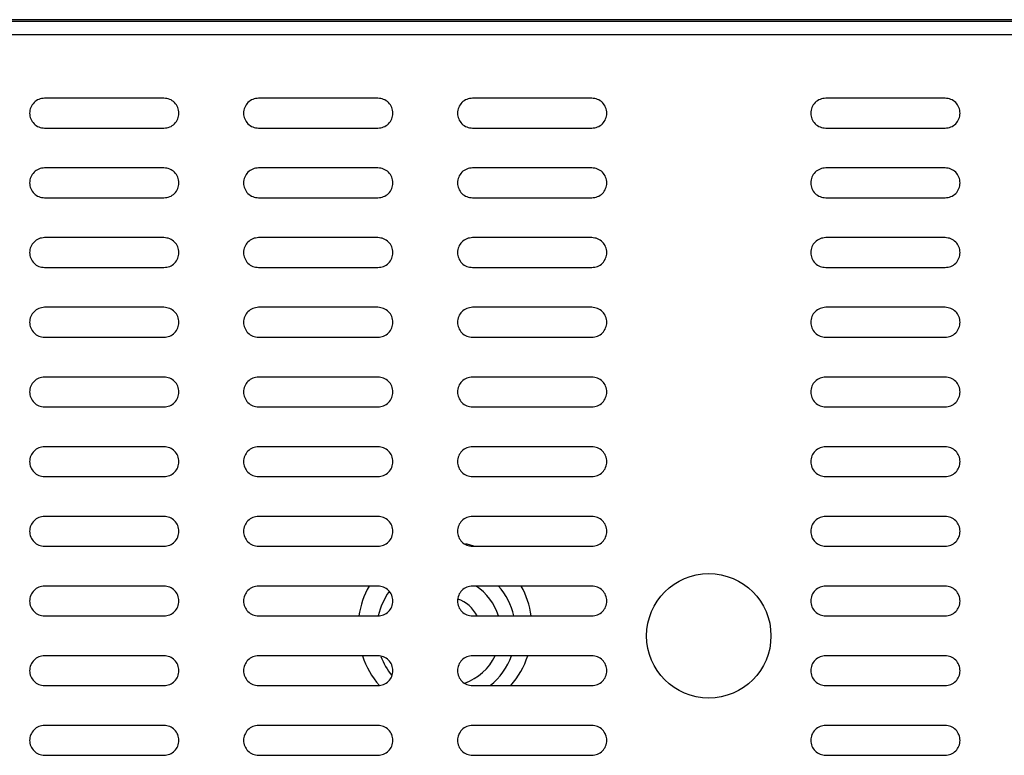
# Model space of a CAD drawing. Units: millimetres. Extents: x 1057 to 4532, y -317 to 1878.
# Drawn here: x 2781 to 2979, y 1314 to 1462 of the extents above; entities that cross this region are included whole.
import ezdxf

# ---------------------------------------------------------------- set-up
doc = ezdxf.new("R2010")
doc.units = ezdxf.units.MM

msp = doc.modelspace()

# ---------------------------------------------------------------- linework, layer by layer
for p, q in [((3140.1, 1461.88), (2292.64, 1461.88)), ((2294.25, 1461.58), (3138.49, 1461.58)), ((2295.57, 1458.88), (3137.17, 1458.88)), ((2809.87, 1446.1), (2785.87, 1446.1)), ((2852.87, 1446.1), (2828.87, 1446.1)), ((2895.87, 1446.1), (2871.87, 1446.1)), ((2966.87, 1446.1), (2942.87, 1446.1)), ((2785.87, 1440.1), (2809.87, 1440.1)), ((2828.87, 1440.1), (2852.87, 1440.1)), ((2871.87, 1440.1), (2895.87, 1440.1)), ((2942.87, 1440.1), (2966.87, 1440.1)), ((2809.87, 1432.1), (2785.87, 1432.1)), ((2852.87, 1432.1), (2828.87, 1432.1)), ((2895.87, 1432.1), (2871.87, 1432.1)), ((2966.87, 1432.1), (2942.87, 1432.1)), ((2785.87, 1426.1), (2809.87, 1426.1)), ((2828.87, 1426.1), (2852.87, 1426.1)), ((2871.87, 1426.1), (2895.87, 1426.1)), ((2942.87, 1426.1), (2966.87, 1426.1)), ((2809.87, 1418.1), (2785.87, 1418.1)), ((2852.87, 1418.1), (2828.87, 1418.1)), ((2895.87, 1418.1), (2871.87, 1418.1)), ((2966.87, 1418.1), (2942.87, 1418.1)), ((2785.87, 1412.1), (2809.87, 1412.1)), ((2828.87, 1412.1), (2852.87, 1412.1)), ((2871.87, 1412.1), (2895.87, 1412.1)), ((2942.87, 1412.1), (2966.87, 1412.1)), ((2809.87, 1404.1), (2785.87, 1404.1)), ((2852.87, 1404.1), (2828.87, 1404.1)), ((2895.87, 1404.1), (2871.87, 1404.1)), ((2966.87, 1404.1), (2942.87, 1404.1)), ((2785.87, 1398.1), (2809.87, 1398.1)), ((2828.87, 1398.1), (2852.87, 1398.1)), ((2871.87, 1398.1), (2895.87, 1398.1)), ((2942.87, 1398.1), (2966.87, 1398.1)), ((2809.87, 1390.1), (2785.87, 1390.1)), ((2852.87, 1390.1), (2828.87, 1390.1)), ((2895.87, 1390.1), (2871.87, 1390.1)), ((2966.87, 1390.1), (2942.87, 1390.1)), ((2785.87, 1384.1), (2809.87, 1384.1)), ((2828.87, 1384.1), (2852.87, 1384.1)), ((2871.87, 1384.1), (2895.87, 1384.1)), ((2942.87, 1384.1), (2966.87, 1384.1)), ((2809.87, 1376.1), (2785.87, 1376.1)), ((2852.87, 1376.1), (2828.87, 1376.1)), ((2895.87, 1376.1), (2871.87, 1376.1)), ((2966.87, 1376.1), (2942.87, 1376.1)), ((2785.87, 1370.1), (2809.87, 1370.1)), ((2828.87, 1370.1), (2852.87, 1370.1)), ((2871.87, 1370.1), (2895.87, 1370.1)), ((2942.87, 1370.1), (2966.87, 1370.1)), ((2809.87, 1362.1), (2785.87, 1362.1)), ((2852.87, 1362.1), (2828.87, 1362.1)), ((2895.87, 1362.1), (2871.87, 1362.1)), ((2966.87, 1362.1), (2942.87, 1362.1)), ((2785.87, 1356.1), (2809.87, 1356.1)), ((2828.87, 1356.1), (2852.87, 1356.1)), ((2871.87, 1356.1), (2895.87, 1356.1)), ((2942.87, 1356.1), (2966.87, 1356.1)), ((2809.87, 1348.1), (2785.87, 1348.1)), ((2852.87, 1348.1), (2828.87, 1348.1)), ((2895.87, 1348.1), (2871.87, 1348.1)), ((2966.87, 1348.1), (2942.87, 1348.1)), ((2785.87, 1342.1), (2809.87, 1342.1)), ((2828.87, 1342.1), (2852.87, 1342.1)), ((2871.87, 1342.1), (2895.87, 1342.1)), ((2942.87, 1342.1), (2966.87, 1342.1)), ((2809.87, 1334.1), (2785.87, 1334.1)), ((2852.87, 1334.1), (2828.87, 1334.1)), ((2895.87, 1334.1), (2871.87, 1334.1)), ((2966.87, 1334.1), (2942.87, 1334.1)), ((2785.87, 1328.1), (2809.87, 1328.1)), ((2828.87, 1328.1), (2852.87, 1328.1)), ((2871.87, 1328.1), (2895.87, 1328.1)), ((2942.87, 1328.1), (2966.87, 1328.1)), ((2809.87, 1320.1), (2785.87, 1320.1)), ((2852.87, 1320.1), (2828.87, 1320.1)), ((2895.87, 1320.1), (2871.87, 1320.1)), ((2966.87, 1320.1), (2942.87, 1320.1)), ((2785.87, 1314.1), (2809.87, 1314.1)), ((2828.87, 1314.1), (2852.87, 1314.1)), ((2871.87, 1314.1), (2895.87, 1314.1)), ((2942.87, 1314.1), (2966.87, 1314.1))]:
    msp.add_line(p, q)
at = {"flags": 128}
msp.add_lwpolyline([(2872.15, 1356.1), (2871.3, 1356.38), (2870.57, 1356.57)], dxfattribs=at)
msp.add_lwpolyline([(2872.15, 1356.1), (2871.3, 1356.38), (2870.57, 1356.57)], dxfattribs=at)
msp.add_circle((2919.37, 1338.1), 12.5)
for centre, radius, start, end in [((2866.37, 1339.58), 17.5, 150.8716, 171.7258), ((2866.56, 1338.92), 10.99, 16.8556, 56.706), ((2866.56, 1338.92), 14, 13.1581, 41.0115), ((2866.37, 1339.58), 17.5, 8.2742, 29.1284), ((2866.56, 1338.92), 14, 144.7204, 166.652), ((2866.56, 1338.92), 7, 27.0828, 69.9889), ((2866.37, 1339.58), 17.5, 198.2541, 220.9954), ((2866.56, 1338.92), 14, 200.6715, 218.9044), ((2866.56, 1338.92), 10.99, 290.0212, 334.0293), ((2866.56, 1338.92), 14, 309.4336, 339.8921), ((2866.37, 1339.58), 17.5, 318.9978, 341.7459)]:
    msp.add_arc(centre, radius, start, end)
for points, knots in [([(2785.87, 1446.1), (2785.48, 1446.06), (2784.69, 1445.97), (2783.69, 1445.27), (2783.03, 1444.28), (2782.79, 1443.1), (2783.03, 1441.92), (2783.69, 1440.93), (2784.69, 1440.24), (2785.48, 1440.15), (2785.87, 1440.1)], [0, 0, 0, 0, 0.12489, 0.24993, 0.37497, 0.500009, 0.625049, 0.750089, 0.875128, 1, 1, 1, 1]), ([(2809.87, 1440.1), (2810.26, 1440.15), (2811.05, 1440.24), (2812.05, 1440.93), (2812.71, 1441.92), (2812.95, 1443.1), (2812.71, 1444.28), (2812.05, 1445.27), (2811.05, 1445.97), (2810.26, 1446.06), (2809.87, 1446.1)], [0, 0, 0, 0, 0.12489, 0.24993, 0.37497, 0.500009, 0.625049, 0.750089, 0.875128, 1, 1, 1, 1]), ([(2828.87, 1446.1), (2828.48, 1446.06), (2827.69, 1445.97), (2826.69, 1445.27), (2826.03, 1444.28), (2825.79, 1443.1), (2826.03, 1441.92), (2826.69, 1440.93), (2827.69, 1440.24), (2828.48, 1440.15), (2828.87, 1440.1)], [0, 0, 0, 0, 0.12489, 0.24993, 0.37497, 0.500009, 0.625049, 0.750089, 0.875128, 1, 1, 1, 1]), ([(2852.87, 1440.1), (2853.26, 1440.15), (2854.05, 1440.24), (2855.05, 1440.93), (2855.71, 1441.92), (2855.95, 1443.1), (2855.71, 1444.28), (2855.05, 1445.27), (2854.05, 1445.97), (2853.26, 1446.06), (2852.87, 1446.1)], [0, 0, 0, 0, 0.12489, 0.24993, 0.37497, 0.500009, 0.625049, 0.750089, 0.875128, 1, 1, 1, 1]), ([(2871.87, 1446.1), (2871.48, 1446.06), (2870.69, 1445.97), (2869.69, 1445.27), (2869.03, 1444.28), (2868.79, 1443.1), (2869.03, 1441.92), (2869.69, 1440.93), (2870.69, 1440.24), (2871.48, 1440.15), (2871.87, 1440.1)], [0, 0, 0, 0, 0.12489, 0.24993, 0.37497, 0.500009, 0.625049, 0.750089, 0.875128, 1, 1, 1, 1]), ([(2895.87, 1440.1), (2896.26, 1440.15), (2897.05, 1440.24), (2898.05, 1440.93), (2898.71, 1441.92), (2898.95, 1443.1), (2898.71, 1444.28), (2898.05, 1445.27), (2897.05, 1445.97), (2896.26, 1446.06), (2895.87, 1446.1)], [0, 0, 0, 0, 0.12489, 0.24993, 0.37497, 0.500009, 0.625049, 0.750089, 0.875128, 1, 1, 1, 1]), ([(2942.87, 1446.1), (2942.48, 1446.06), (2941.69, 1445.97), (2940.69, 1445.27), (2940.03, 1444.28), (2939.79, 1443.1), (2940.03, 1441.92), (2940.69, 1440.93), (2941.69, 1440.24), (2942.48, 1440.15), (2942.87, 1440.1)], [0, 0, 0, 0, 0.12489, 0.24993, 0.37497, 0.500009, 0.625049, 0.750089, 0.875128, 1, 1, 1, 1]), ([(2966.87, 1440.1), (2967.26, 1440.15), (2968.05, 1440.24), (2969.05, 1440.93), (2969.71, 1441.92), (2969.95, 1443.1), (2969.71, 1444.28), (2969.05, 1445.27), (2968.05, 1445.97), (2967.26, 1446.06), (2966.87, 1446.1)], [0, 0, 0, 0, 0.12489, 0.24993, 0.37497, 0.500009, 0.625049, 0.750089, 0.875128, 1, 1, 1, 1]), ([(2785.87, 1432.1), (2785.48, 1432.06), (2784.69, 1431.97), (2783.69, 1431.27), (2783.03, 1430.28), (2782.79, 1429.1), (2783.03, 1427.92), (2783.69, 1426.93), (2784.69, 1426.24), (2785.48, 1426.15), (2785.87, 1426.1)], [0, 0, 0, 0, 0.12489, 0.24993, 0.37497, 0.500009, 0.625049, 0.750089, 0.875128, 1, 1, 1, 1]), ([(2809.87, 1426.1), (2810.26, 1426.15), (2811.05, 1426.24), (2812.05, 1426.93), (2812.71, 1427.92), (2812.95, 1429.1), (2812.71, 1430.28), (2812.05, 1431.27), (2811.05, 1431.97), (2810.26, 1432.06), (2809.87, 1432.1)], [0, 0, 0, 0, 0.12489, 0.24993, 0.37497, 0.500009, 0.625049, 0.750089, 0.875128, 1, 1, 1, 1]), ([(2828.87, 1432.1), (2828.48, 1432.06), (2827.69, 1431.97), (2826.69, 1431.27), (2826.03, 1430.28), (2825.79, 1429.1), (2826.03, 1427.92), (2826.69, 1426.93), (2827.69, 1426.24), (2828.48, 1426.15), (2828.87, 1426.1)], [0, 0, 0, 0, 0.12489, 0.24993, 0.37497, 0.500009, 0.625049, 0.750089, 0.875128, 1, 1, 1, 1]), ([(2852.87, 1426.1), (2853.26, 1426.15), (2854.05, 1426.24), (2855.05, 1426.93), (2855.71, 1427.92), (2855.95, 1429.1), (2855.71, 1430.28), (2855.05, 1431.27), (2854.05, 1431.97), (2853.26, 1432.06), (2852.87, 1432.1)], [0, 0, 0, 0, 0.12489, 0.24993, 0.37497, 0.500009, 0.625049, 0.750089, 0.875128, 1, 1, 1, 1]), ([(2871.87, 1432.1), (2871.48, 1432.06), (2870.69, 1431.97), (2869.69, 1431.27), (2869.03, 1430.28), (2868.79, 1429.1), (2869.03, 1427.92), (2869.69, 1426.93), (2870.69, 1426.24), (2871.48, 1426.15), (2871.87, 1426.1)], [0, 0, 0, 0, 0.12489, 0.24993, 0.37497, 0.500009, 0.625049, 0.750089, 0.875128, 1, 1, 1, 1]), ([(2895.87, 1426.1), (2896.26, 1426.15), (2897.05, 1426.24), (2898.05, 1426.93), (2898.71, 1427.92), (2898.95, 1429.1), (2898.71, 1430.28), (2898.05, 1431.27), (2897.05, 1431.97), (2896.26, 1432.06), (2895.87, 1432.1)], [0, 0, 0, 0, 0.12489, 0.24993, 0.37497, 0.500009, 0.625049, 0.750089, 0.875128, 1, 1, 1, 1]), ([(2942.87, 1432.1), (2942.48, 1432.06), (2941.69, 1431.97), (2940.69, 1431.27), (2940.03, 1430.28), (2939.79, 1429.1), (2940.03, 1427.92), (2940.69, 1426.93), (2941.69, 1426.24), (2942.48, 1426.15), (2942.87, 1426.1)], [0, 0, 0, 0, 0.12489, 0.24993, 0.37497, 0.500009, 0.625049, 0.750089, 0.875128, 1, 1, 1, 1]), ([(2966.87, 1426.1), (2967.26, 1426.15), (2968.05, 1426.24), (2969.05, 1426.93), (2969.71, 1427.92), (2969.95, 1429.1), (2969.71, 1430.28), (2969.05, 1431.27), (2968.05, 1431.97), (2967.26, 1432.06), (2966.87, 1432.1)], [0, 0, 0, 0, 0.12489, 0.24993, 0.37497, 0.500009, 0.625049, 0.750089, 0.875128, 1, 1, 1, 1]), ([(2785.87, 1418.1), (2785.48, 1418.06), (2784.69, 1417.97), (2783.69, 1417.27), (2783.03, 1416.28), (2782.79, 1415.1), (2783.03, 1413.92), (2783.69, 1412.93), (2784.69, 1412.24), (2785.48, 1412.15), (2785.87, 1412.1)], [0, 0, 0, 0, 0.1248903, 0.2499299, 0.3749696, 0.5000093, 0.625049, 0.7500887, 0.8751283, 1, 1, 1, 1]), ([(2809.87, 1412.1), (2810.26, 1412.15), (2811.05, 1412.24), (2812.05, 1412.93), (2812.71, 1413.92), (2812.95, 1415.1), (2812.71, 1416.28), (2812.05, 1417.27), (2811.05, 1417.97), (2810.26, 1418.06), (2809.87, 1418.1)], [0, 0, 0, 0, 0.12489, 0.24993, 0.37497, 0.500009, 0.625049, 0.750089, 0.875128, 1, 1, 1, 1]), ([(2828.87, 1418.1), (2828.48, 1418.06), (2827.69, 1417.97), (2826.69, 1417.27), (2826.03, 1416.28), (2825.79, 1415.1), (2826.03, 1413.92), (2826.69, 1412.93), (2827.69, 1412.24), (2828.48, 1412.15), (2828.87, 1412.1)], [0, 0, 0, 0, 0.12489, 0.24993, 0.37497, 0.500009, 0.625049, 0.750089, 0.875128, 1, 1, 1, 1]), ([(2852.87, 1412.1), (2853.26, 1412.15), (2854.05, 1412.24), (2855.05, 1412.93), (2855.71, 1413.92), (2855.95, 1415.1), (2855.71, 1416.28), (2855.05, 1417.27), (2854.05, 1417.97), (2853.26, 1418.06), (2852.87, 1418.1)], [0, 0, 0, 0, 0.12489, 0.24993, 0.37497, 0.500009, 0.625049, 0.750089, 0.875128, 1, 1, 1, 1]), ([(2871.87, 1418.1), (2871.48, 1418.06), (2870.69, 1417.97), (2869.69, 1417.27), (2869.03, 1416.28), (2868.79, 1415.1), (2869.03, 1413.92), (2869.69, 1412.93), (2870.69, 1412.24), (2871.48, 1412.15), (2871.87, 1412.1)], [0, 0, 0, 0, 0.12489, 0.24993, 0.37497, 0.500009, 0.625049, 0.750089, 0.875128, 1, 1, 1, 1]), ([(2895.87, 1412.1), (2896.26, 1412.15), (2897.05, 1412.24), (2898.05, 1412.93), (2898.71, 1413.92), (2898.95, 1415.1), (2898.71, 1416.28), (2898.05, 1417.27), (2897.05, 1417.97), (2896.26, 1418.06), (2895.87, 1418.1)], [0, 0, 0, 0, 0.12489, 0.24993, 0.37497, 0.500009, 0.625049, 0.750089, 0.875128, 1, 1, 1, 1]), ([(2942.87, 1418.1), (2942.48, 1418.06), (2941.69, 1417.97), (2940.69, 1417.27), (2940.03, 1416.28), (2939.79, 1415.1), (2940.03, 1413.92), (2940.69, 1412.93), (2941.69, 1412.24), (2942.48, 1412.15), (2942.87, 1412.1)], [0, 0, 0, 0, 0.12489, 0.24993, 0.37497, 0.500009, 0.625049, 0.750089, 0.875128, 1, 1, 1, 1]), ([(2966.87, 1412.1), (2967.26, 1412.15), (2968.05, 1412.24), (2969.05, 1412.93), (2969.71, 1413.92), (2969.95, 1415.1), (2969.71, 1416.28), (2969.05, 1417.27), (2968.05, 1417.97), (2967.26, 1418.06), (2966.87, 1418.1)], [0, 0, 0, 0, 0.12489, 0.24993, 0.37497, 0.500009, 0.625049, 0.750089, 0.875128, 1, 1, 1, 1]), ([(2785.87, 1404.1), (2785.48, 1404.06), (2784.69, 1403.97), (2783.69, 1403.27), (2783.03, 1402.28), (2782.79, 1401.1), (2783.03, 1399.92), (2783.69, 1398.93), (2784.69, 1398.24), (2785.48, 1398.15), (2785.87, 1398.1)], [0, 0, 0, 0, 0.12489, 0.24993, 0.37497, 0.500009, 0.625049, 0.750089, 0.875128, 1, 1, 1, 1]), ([(2809.87, 1398.1), (2810.26, 1398.15), (2811.05, 1398.24), (2812.05, 1398.93), (2812.71, 1399.92), (2812.95, 1401.1), (2812.71, 1402.28), (2812.05, 1403.27), (2811.05, 1403.97), (2810.26, 1404.06), (2809.87, 1404.1)], [0, 0, 0, 0, 0.12489, 0.24993, 0.37497, 0.500009, 0.625049, 0.750089, 0.875128, 1, 1, 1, 1]), ([(2828.87, 1404.1), (2828.48, 1404.06), (2827.69, 1403.97), (2826.69, 1403.27), (2826.03, 1402.28), (2825.79, 1401.1), (2826.03, 1399.92), (2826.69, 1398.93), (2827.69, 1398.24), (2828.48, 1398.15), (2828.87, 1398.1)], [0, 0, 0, 0, 0.12489, 0.24993, 0.37497, 0.500009, 0.625049, 0.750089, 0.875128, 1, 1, 1, 1]), ([(2852.87, 1398.1), (2853.26, 1398.15), (2854.05, 1398.24), (2855.05, 1398.93), (2855.71, 1399.92), (2855.95, 1401.1), (2855.71, 1402.28), (2855.05, 1403.27), (2854.05, 1403.97), (2853.26, 1404.06), (2852.87, 1404.1)], [0, 0, 0, 0, 0.12489, 0.24993, 0.37497, 0.500009, 0.625049, 0.750089, 0.875128, 1, 1, 1, 1]), ([(2871.87, 1404.1), (2871.48, 1404.06), (2870.69, 1403.97), (2869.69, 1403.27), (2869.03, 1402.28), (2868.79, 1401.1), (2869.03, 1399.92), (2869.69, 1398.93), (2870.69, 1398.24), (2871.48, 1398.15), (2871.87, 1398.1)], [0, 0, 0, 0, 0.12489, 0.24993, 0.37497, 0.500009, 0.625049, 0.750089, 0.875128, 1, 1, 1, 1]), ([(2895.87, 1398.1), (2896.26, 1398.15), (2897.05, 1398.24), (2898.05, 1398.93), (2898.71, 1399.92), (2898.95, 1401.1), (2898.71, 1402.28), (2898.05, 1403.27), (2897.05, 1403.97), (2896.26, 1404.06), (2895.87, 1404.1)], [0, 0, 0, 0, 0.12489, 0.24993, 0.37497, 0.500009, 0.625049, 0.750089, 0.875128, 1, 1, 1, 1]), ([(2942.87, 1404.1), (2942.48, 1404.06), (2941.69, 1403.97), (2940.69, 1403.27), (2940.03, 1402.28), (2939.79, 1401.1), (2940.03, 1399.92), (2940.69, 1398.93), (2941.69, 1398.24), (2942.48, 1398.15), (2942.87, 1398.1)], [0, 0, 0, 0, 0.12489, 0.24993, 0.37497, 0.500009, 0.625049, 0.750089, 0.875128, 1, 1, 1, 1]), ([(2966.87, 1398.1), (2967.26, 1398.15), (2968.05, 1398.24), (2969.05, 1398.93), (2969.71, 1399.92), (2969.95, 1401.1), (2969.71, 1402.28), (2969.05, 1403.27), (2968.05, 1403.97), (2967.26, 1404.06), (2966.87, 1404.1)], [0, 0, 0, 0, 0.12489, 0.24993, 0.37497, 0.500009, 0.625049, 0.750089, 0.875128, 1, 1, 1, 1]), ([(2785.87, 1390.1), (2785.48, 1390.06), (2784.69, 1389.97), (2783.69, 1389.27), (2783.03, 1388.28), (2782.79, 1387.1), (2783.03, 1385.92), (2783.69, 1384.93), (2784.69, 1384.24), (2785.48, 1384.15), (2785.87, 1384.1)], [0, 0, 0, 0, 0.12489, 0.24993, 0.37497, 0.500009, 0.625049, 0.750089, 0.875128, 1, 1, 1, 1]), ([(2809.87, 1384.1), (2810.26, 1384.15), (2811.05, 1384.24), (2812.05, 1384.93), (2812.71, 1385.92), (2812.95, 1387.1), (2812.71, 1388.28), (2812.05, 1389.27), (2811.05, 1389.97), (2810.26, 1390.06), (2809.87, 1390.1)], [0, 0, 0, 0, 0.12489, 0.24993, 0.37497, 0.500009, 0.625049, 0.750089, 0.875128, 1, 1, 1, 1]), ([(2828.87, 1390.1), (2828.48, 1390.06), (2827.69, 1389.97), (2826.69, 1389.27), (2826.03, 1388.28), (2825.79, 1387.1), (2826.03, 1385.92), (2826.69, 1384.93), (2827.69, 1384.24), (2828.48, 1384.15), (2828.87, 1384.1)], [0, 0, 0, 0, 0.12489, 0.24993, 0.37497, 0.500009, 0.625049, 0.750089, 0.875128, 1, 1, 1, 1]), ([(2852.87, 1384.1), (2853.26, 1384.15), (2854.05, 1384.24), (2855.05, 1384.93), (2855.71, 1385.92), (2855.95, 1387.1), (2855.71, 1388.28), (2855.05, 1389.27), (2854.05, 1389.97), (2853.26, 1390.06), (2852.87, 1390.1)], [0, 0, 0, 0, 0.12489, 0.24993, 0.37497, 0.500009, 0.625049, 0.750089, 0.875128, 1, 1, 1, 1]), ([(2871.87, 1390.1), (2871.48, 1390.06), (2870.69, 1389.97), (2869.69, 1389.27), (2869.03, 1388.28), (2868.79, 1387.1), (2869.03, 1385.92), (2869.69, 1384.93), (2870.69, 1384.24), (2871.48, 1384.15), (2871.87, 1384.1)], [0, 0, 0, 0, 0.12489, 0.24993, 0.37497, 0.500009, 0.625049, 0.750089, 0.875128, 1, 1, 1, 1]), ([(2895.87, 1384.1), (2896.26, 1384.15), (2897.05, 1384.24), (2898.05, 1384.93), (2898.71, 1385.92), (2898.95, 1387.1), (2898.71, 1388.28), (2898.05, 1389.27), (2897.05, 1389.97), (2896.26, 1390.06), (2895.87, 1390.1)], [0, 0, 0, 0, 0.12489, 0.24993, 0.37497, 0.500009, 0.625049, 0.750089, 0.875128, 1, 1, 1, 1]), ([(2942.87, 1390.1), (2942.48, 1390.06), (2941.69, 1389.97), (2940.69, 1389.27), (2940.03, 1388.28), (2939.79, 1387.1), (2940.03, 1385.92), (2940.69, 1384.93), (2941.69, 1384.24), (2942.48, 1384.15), (2942.87, 1384.1)], [0, 0, 0, 0, 0.12489, 0.24993, 0.37497, 0.500009, 0.625049, 0.750089, 0.875128, 1, 1, 1, 1]), ([(2966.87, 1384.1), (2967.26, 1384.15), (2968.05, 1384.24), (2969.05, 1384.93), (2969.71, 1385.92), (2969.95, 1387.1), (2969.71, 1388.28), (2969.05, 1389.27), (2968.05, 1389.97), (2967.26, 1390.06), (2966.87, 1390.1)], [0, 0, 0, 0, 0.12489, 0.24993, 0.37497, 0.500009, 0.625049, 0.750089, 0.875128, 1, 1, 1, 1]), ([(2785.87, 1376.1), (2785.48, 1376.06), (2784.69, 1375.97), (2783.69, 1375.27), (2783.03, 1374.28), (2782.79, 1373.1), (2783.03, 1371.92), (2783.69, 1370.93), (2784.69, 1370.24), (2785.48, 1370.15), (2785.87, 1370.1)], [0, 0, 0, 0, 0.12489, 0.24993, 0.37497, 0.500009, 0.625049, 0.750089, 0.875128, 1, 1, 1, 1]), ([(2809.87, 1370.1), (2810.26, 1370.15), (2811.05, 1370.24), (2812.05, 1370.93), (2812.71, 1371.92), (2812.95, 1373.1), (2812.71, 1374.28), (2812.05, 1375.27), (2811.05, 1375.97), (2810.26, 1376.06), (2809.87, 1376.1)], [0, 0, 0, 0, 0.12489, 0.24993, 0.37497, 0.500009, 0.625049, 0.750089, 0.875128, 1, 1, 1, 1]), ([(2828.87, 1376.1), (2828.48, 1376.06), (2827.69, 1375.97), (2826.69, 1375.27), (2826.03, 1374.28), (2825.79, 1373.1), (2826.03, 1371.92), (2826.69, 1370.93), (2827.69, 1370.24), (2828.48, 1370.15), (2828.87, 1370.1)], [0, 0, 0, 0, 0.12489, 0.24993, 0.37497, 0.500009, 0.625049, 0.750089, 0.875128, 1, 1, 1, 1]), ([(2852.87, 1370.1), (2853.26, 1370.15), (2854.05, 1370.24), (2855.05, 1370.93), (2855.71, 1371.92), (2855.95, 1373.1), (2855.71, 1374.28), (2855.05, 1375.27), (2854.05, 1375.97), (2853.26, 1376.06), (2852.87, 1376.1)], [0, 0, 0, 0, 0.1248903, 0.2499299, 0.3749696, 0.5000093, 0.625049, 0.7500887, 0.8751283, 1, 1, 1, 1]), ([(2871.87, 1376.1), (2871.48, 1376.06), (2870.69, 1375.97), (2869.69, 1375.27), (2869.03, 1374.28), (2868.79, 1373.1), (2869.03, 1371.92), (2869.69, 1370.93), (2870.69, 1370.24), (2871.48, 1370.15), (2871.87, 1370.1)], [0, 0, 0, 0, 0.12489, 0.24993, 0.37497, 0.500009, 0.625049, 0.750089, 0.875128, 1, 1, 1, 1]), ([(2895.87, 1370.1), (2896.26, 1370.15), (2897.05, 1370.24), (2898.05, 1370.93), (2898.71, 1371.92), (2898.95, 1373.1), (2898.71, 1374.28), (2898.05, 1375.27), (2897.05, 1375.97), (2896.26, 1376.06), (2895.87, 1376.1)], [0, 0, 0, 0, 0.12489, 0.24993, 0.37497, 0.500009, 0.625049, 0.750089, 0.875128, 1, 1, 1, 1]), ([(2942.87, 1376.1), (2942.48, 1376.06), (2941.69, 1375.97), (2940.69, 1375.27), (2940.03, 1374.28), (2939.79, 1373.1), (2940.03, 1371.92), (2940.69, 1370.93), (2941.69, 1370.24), (2942.48, 1370.15), (2942.87, 1370.1)], [0, 0, 0, 0, 0.12489, 0.24993, 0.37497, 0.500009, 0.625049, 0.750089, 0.875128, 1, 1, 1, 1]), ([(2966.87, 1370.1), (2967.26, 1370.15), (2968.05, 1370.24), (2969.05, 1370.93), (2969.71, 1371.92), (2969.95, 1373.1), (2969.71, 1374.28), (2969.05, 1375.27), (2968.05, 1375.97), (2967.26, 1376.06), (2966.87, 1376.1)], [0, 0, 0, 0, 0.12489, 0.24993, 0.37497, 0.500009, 0.625049, 0.750089, 0.875128, 1, 1, 1, 1]), ([(2785.87, 1362.1), (2785.48, 1362.06), (2784.69, 1361.97), (2783.69, 1361.27), (2783.03, 1360.28), (2782.79, 1359.1), (2783.03, 1357.92), (2783.69, 1356.93), (2784.69, 1356.24), (2785.48, 1356.15), (2785.87, 1356.1)], [0, 0, 0, 0, 0.12489, 0.24993, 0.37497, 0.500009, 0.625049, 0.750089, 0.875128, 1, 1, 1, 1]), ([(2809.87, 1356.1), (2810.26, 1356.15), (2811.05, 1356.24), (2812.05, 1356.93), (2812.71, 1357.92), (2812.95, 1359.1), (2812.71, 1360.28), (2812.05, 1361.27), (2811.05, 1361.97), (2810.26, 1362.06), (2809.87, 1362.1)], [0, 0, 0, 0, 0.12489, 0.24993, 0.37497, 0.500009, 0.625049, 0.750089, 0.875128, 1, 1, 1, 1]), ([(2828.87, 1362.1), (2828.48, 1362.06), (2827.69, 1361.97), (2826.69, 1361.27), (2826.03, 1360.28), (2825.79, 1359.1), (2826.03, 1357.92), (2826.69, 1356.93), (2827.69, 1356.24), (2828.48, 1356.15), (2828.87, 1356.1)], [0, 0, 0, 0, 0.12489, 0.24993, 0.37497, 0.500009, 0.625049, 0.750089, 0.875128, 1, 1, 1, 1]), ([(2852.87, 1356.1), (2853.26, 1356.15), (2854.05, 1356.24), (2855.05, 1356.93), (2855.71, 1357.92), (2855.95, 1359.1), (2855.71, 1360.28), (2855.05, 1361.27), (2854.05, 1361.97), (2853.26, 1362.06), (2852.87, 1362.1)], [0, 0, 0, 0, 0.12489, 0.24993, 0.37497, 0.500009, 0.625049, 0.750089, 0.875128, 1, 1, 1, 1]), ([(2871.87, 1362.1), (2871.48, 1362.06), (2870.69, 1361.97), (2869.69, 1361.27), (2869.03, 1360.28), (2868.79, 1359.1), (2869.03, 1357.92), (2869.69, 1356.93), (2870.69, 1356.24), (2871.48, 1356.15), (2871.87, 1356.1)], [0, 0, 0, 0, 0.12489, 0.24993, 0.37497, 0.500009, 0.625049, 0.750089, 0.875128, 1, 1, 1, 1]), ([(2895.87, 1356.1), (2896.26, 1356.15), (2897.05, 1356.24), (2898.05, 1356.93), (2898.71, 1357.92), (2898.95, 1359.1), (2898.71, 1360.28), (2898.05, 1361.27), (2897.05, 1361.97), (2896.26, 1362.06), (2895.87, 1362.1)], [0, 0, 0, 0, 0.12489, 0.24993, 0.37497, 0.500009, 0.625049, 0.750089, 0.875128, 1, 1, 1, 1]), ([(2942.87, 1362.1), (2942.48, 1362.06), (2941.69, 1361.97), (2940.69, 1361.27), (2940.03, 1360.28), (2939.79, 1359.1), (2940.03, 1357.92), (2940.69, 1356.93), (2941.69, 1356.24), (2942.48, 1356.15), (2942.87, 1356.1)], [0, 0, 0, 0, 0.1248903, 0.2499299, 0.3749696, 0.5000093, 0.625049, 0.7500887, 0.8751283, 1, 1, 1, 1]), ([(2966.87, 1356.1), (2967.26, 1356.15), (2968.05, 1356.24), (2969.05, 1356.93), (2969.71, 1357.92), (2969.95, 1359.1), (2969.71, 1360.28), (2969.05, 1361.27), (2968.05, 1361.97), (2967.26, 1362.06), (2966.87, 1362.1)], [0, 0, 0, 0, 0.12489, 0.24993, 0.37497, 0.500009, 0.625049, 0.750089, 0.875128, 1, 1, 1, 1]), ([(2785.87, 1348.1), (2785.48, 1348.06), (2784.69, 1347.97), (2783.69, 1347.27), (2783.03, 1346.28), (2782.79, 1345.1), (2783.03, 1343.92), (2783.69, 1342.93), (2784.69, 1342.24), (2785.48, 1342.15), (2785.87, 1342.1)], [0, 0, 0, 0, 0.12489, 0.24993, 0.37497, 0.500009, 0.625049, 0.750089, 0.875128, 1, 1, 1, 1]), ([(2809.87, 1342.1), (2810.26, 1342.15), (2811.05, 1342.24), (2812.05, 1342.93), (2812.71, 1343.92), (2812.95, 1345.1), (2812.71, 1346.28), (2812.05, 1347.27), (2811.05, 1347.97), (2810.26, 1348.06), (2809.87, 1348.1)], [0, 0, 0, 0, 0.12489, 0.24993, 0.37497, 0.500009, 0.625049, 0.750089, 0.875128, 1, 1, 1, 1]), ([(2828.87, 1348.1), (2828.48, 1348.06), (2827.69, 1347.97), (2826.69, 1347.27), (2826.03, 1346.28), (2825.79, 1345.1), (2826.03, 1343.92), (2826.69, 1342.93), (2827.69, 1342.24), (2828.48, 1342.15), (2828.87, 1342.1)], [0, 0, 0, 0, 0.12489, 0.24993, 0.37497, 0.500009, 0.625049, 0.750089, 0.875128, 1, 1, 1, 1]), ([(2852.87, 1342.1), (2853.26, 1342.15), (2854.05, 1342.24), (2855.05, 1342.93), (2855.71, 1343.92), (2855.95, 1345.1), (2855.71, 1346.28), (2855.05, 1347.27), (2854.05, 1347.97), (2853.26, 1348.06), (2852.87, 1348.1)], [0, 0, 0, 0, 0.12489, 0.24993, 0.37497, 0.500009, 0.625049, 0.750089, 0.875128, 1, 1, 1, 1]), ([(2871.87, 1348.1), (2871.48, 1348.06), (2870.69, 1347.97), (2869.69, 1347.27), (2869.03, 1346.28), (2868.79, 1345.1), (2869.03, 1343.92), (2869.69, 1342.93), (2870.69, 1342.24), (2871.48, 1342.15), (2871.87, 1342.1)], [0, 0, 0, 0, 0.12489, 0.24993, 0.37497, 0.500009, 0.625049, 0.750089, 0.875128, 1, 1, 1, 1]), ([(2895.87, 1342.1), (2896.26, 1342.15), (2897.05, 1342.24), (2898.05, 1342.93), (2898.71, 1343.92), (2898.95, 1345.1), (2898.71, 1346.28), (2898.05, 1347.27), (2897.05, 1347.97), (2896.26, 1348.06), (2895.87, 1348.1)], [0, 0, 0, 0, 0.12489, 0.24993, 0.37497, 0.500009, 0.625049, 0.750089, 0.875128, 1, 1, 1, 1]), ([(2942.87, 1348.1), (2942.48, 1348.06), (2941.69, 1347.97), (2940.69, 1347.27), (2940.03, 1346.28), (2939.79, 1345.1), (2940.03, 1343.92), (2940.69, 1342.93), (2941.69, 1342.24), (2942.48, 1342.15), (2942.87, 1342.1)], [0, 0, 0, 0, 0.12489, 0.24993, 0.37497, 0.500009, 0.625049, 0.750089, 0.875128, 1, 1, 1, 1]), ([(2966.87, 1342.1), (2967.26, 1342.15), (2968.05, 1342.24), (2969.05, 1342.93), (2969.71, 1343.92), (2969.95, 1345.1), (2969.71, 1346.28), (2969.05, 1347.27), (2968.05, 1347.97), (2967.26, 1348.06), (2966.87, 1348.1)], [0, 0, 0, 0, 0.12489, 0.24993, 0.37497, 0.500009, 0.625049, 0.750089, 0.875128, 1, 1, 1, 1]), ([(2785.87, 1334.1), (2785.48, 1334.06), (2784.69, 1333.97), (2783.69, 1333.27), (2783.03, 1332.28), (2782.79, 1331.1), (2783.03, 1329.92), (2783.69, 1328.93), (2784.69, 1328.24), (2785.48, 1328.15), (2785.87, 1328.1)], [0, 0, 0, 0, 0.12489, 0.24993, 0.37497, 0.500009, 0.625049, 0.750089, 0.875128, 1, 1, 1, 1]), ([(2809.87, 1328.1), (2810.26, 1328.15), (2811.05, 1328.24), (2812.05, 1328.93), (2812.71, 1329.92), (2812.95, 1331.1), (2812.71, 1332.28), (2812.05, 1333.27), (2811.05, 1333.97), (2810.26, 1334.06), (2809.87, 1334.1)], [0, 0, 0, 0, 0.12489, 0.24993, 0.37497, 0.500009, 0.625049, 0.750089, 0.875128, 1, 1, 1, 1]), ([(2828.87, 1334.1), (2828.48, 1334.06), (2827.69, 1333.97), (2826.69, 1333.27), (2826.03, 1332.28), (2825.79, 1331.1), (2826.03, 1329.92), (2826.69, 1328.93), (2827.69, 1328.24), (2828.48, 1328.15), (2828.87, 1328.1)], [0, 0, 0, 0, 0.12489, 0.24993, 0.37497, 0.500009, 0.625049, 0.750089, 0.875128, 1, 1, 1, 1]), ([(2852.87, 1328.1), (2853.26, 1328.15), (2854.05, 1328.24), (2855.05, 1328.93), (2855.71, 1329.92), (2855.95, 1331.1), (2855.71, 1332.28), (2855.05, 1333.27), (2854.05, 1333.97), (2853.26, 1334.06), (2852.87, 1334.1)], [0, 0, 0, 0, 0.12489, 0.24993, 0.37497, 0.500009, 0.625049, 0.750089, 0.875128, 1, 1, 1, 1]), ([(2871.87, 1334.1), (2871.48, 1334.06), (2870.69, 1333.97), (2869.69, 1333.27), (2869.03, 1332.28), (2868.79, 1331.1), (2869.03, 1329.92), (2869.69, 1328.93), (2870.69, 1328.24), (2871.48, 1328.15), (2871.87, 1328.1)], [0, 0, 0, 0, 0.12489, 0.24993, 0.37497, 0.500009, 0.625049, 0.750089, 0.875128, 1, 1, 1, 1]), ([(2895.87, 1328.1), (2896.26, 1328.15), (2897.05, 1328.24), (2898.05, 1328.93), (2898.71, 1329.92), (2898.95, 1331.1), (2898.71, 1332.28), (2898.05, 1333.27), (2897.05, 1333.97), (2896.26, 1334.06), (2895.87, 1334.1)], [0, 0, 0, 0, 0.12489, 0.24993, 0.37497, 0.500009, 0.625049, 0.750089, 0.875128, 1, 1, 1, 1]), ([(2942.87, 1334.1), (2942.48, 1334.06), (2941.69, 1333.97), (2940.69, 1333.27), (2940.03, 1332.28), (2939.79, 1331.1), (2940.03, 1329.92), (2940.69, 1328.93), (2941.69, 1328.24), (2942.48, 1328.15), (2942.87, 1328.1)], [0, 0, 0, 0, 0.12489, 0.24993, 0.37497, 0.500009, 0.625049, 0.750089, 0.875128, 1, 1, 1, 1]), ([(2966.87, 1328.1), (2967.26, 1328.15), (2968.05, 1328.24), (2969.05, 1328.93), (2969.71, 1329.92), (2969.95, 1331.1), (2969.71, 1332.28), (2969.05, 1333.27), (2968.05, 1333.97), (2967.26, 1334.06), (2966.87, 1334.1)], [0, 0, 0, 0, 0.12489, 0.24993, 0.37497, 0.500009, 0.625049, 0.750089, 0.875128, 1, 1, 1, 1]), ([(2785.87, 1320.1), (2785.48, 1320.06), (2784.69, 1319.97), (2783.69, 1319.27), (2783.03, 1318.28), (2782.79, 1317.1), (2783.03, 1315.92), (2783.69, 1314.93), (2784.69, 1314.24), (2785.48, 1314.15), (2785.87, 1314.1)], [0, 0, 0, 0, 0.1248903, 0.2499299, 0.3749696, 0.5000093, 0.625049, 0.7500887, 0.8751284, 1, 1, 1, 1]), ([(2809.87, 1314.1), (2810.26, 1314.15), (2811.05, 1314.24), (2812.05, 1314.93), (2812.71, 1315.92), (2812.95, 1317.1), (2812.71, 1318.28), (2812.05, 1319.27), (2811.05, 1319.97), (2810.26, 1320.06), (2809.87, 1320.1)], [0, 0, 0, 0, 0.12489, 0.24993, 0.37497, 0.500009, 0.625049, 0.750089, 0.875128, 1, 1, 1, 1]), ([(2828.87, 1320.1), (2828.48, 1320.06), (2827.69, 1319.97), (2826.69, 1319.27), (2826.03, 1318.28), (2825.79, 1317.1), (2826.03, 1315.92), (2826.69, 1314.93), (2827.69, 1314.24), (2828.48, 1314.15), (2828.87, 1314.1)], [0, 0, 0, 0, 0.12489, 0.24993, 0.37497, 0.500009, 0.625049, 0.750089, 0.875128, 1, 1, 1, 1]), ([(2852.87, 1314.1), (2853.26, 1314.15), (2854.05, 1314.24), (2855.05, 1314.93), (2855.71, 1315.92), (2855.95, 1317.1), (2855.71, 1318.28), (2855.05, 1319.27), (2854.05, 1319.97), (2853.26, 1320.06), (2852.87, 1320.1)], [0, 0, 0, 0, 0.12489, 0.24993, 0.37497, 0.500009, 0.625049, 0.750089, 0.875128, 1, 1, 1, 1]), ([(2871.87, 1320.1), (2871.48, 1320.06), (2870.69, 1319.97), (2869.69, 1319.27), (2869.03, 1318.28), (2868.79, 1317.1), (2869.03, 1315.92), (2869.69, 1314.93), (2870.69, 1314.24), (2871.48, 1314.15), (2871.87, 1314.1)], [0, 0, 0, 0, 0.12489, 0.24993, 0.37497, 0.500009, 0.625049, 0.750089, 0.875128, 1, 1, 1, 1]), ([(2895.87, 1314.1), (2896.26, 1314.15), (2897.05, 1314.24), (2898.05, 1314.93), (2898.71, 1315.92), (2898.95, 1317.1), (2898.71, 1318.28), (2898.05, 1319.27), (2897.05, 1319.97), (2896.26, 1320.06), (2895.87, 1320.1)], [0, 0, 0, 0, 0.12489, 0.24993, 0.37497, 0.500009, 0.625049, 0.750089, 0.875128, 1, 1, 1, 1]), ([(2942.87, 1320.1), (2942.48, 1320.06), (2941.69, 1319.97), (2940.69, 1319.27), (2940.03, 1318.28), (2939.79, 1317.1), (2940.03, 1315.92), (2940.69, 1314.93), (2941.69, 1314.24), (2942.48, 1314.15), (2942.87, 1314.1)], [0, 0, 0, 0, 0.12489, 0.24993, 0.37497, 0.500009, 0.625049, 0.750089, 0.875128, 1, 1, 1, 1]), ([(2966.87, 1314.1), (2967.26, 1314.15), (2968.05, 1314.24), (2969.05, 1314.93), (2969.71, 1315.92), (2969.95, 1317.1), (2969.71, 1318.28), (2969.05, 1319.27), (2968.05, 1319.97), (2967.26, 1320.06), (2966.87, 1320.1)], [0, 0, 0, 0, 0.12489, 0.24993, 0.37497, 0.500009, 0.625049, 0.750089, 0.875128, 1, 1, 1, 1])]:
    msp.add_open_spline(points, degree=3, knots=knots)

doc.saveas('drawing.dxf')
